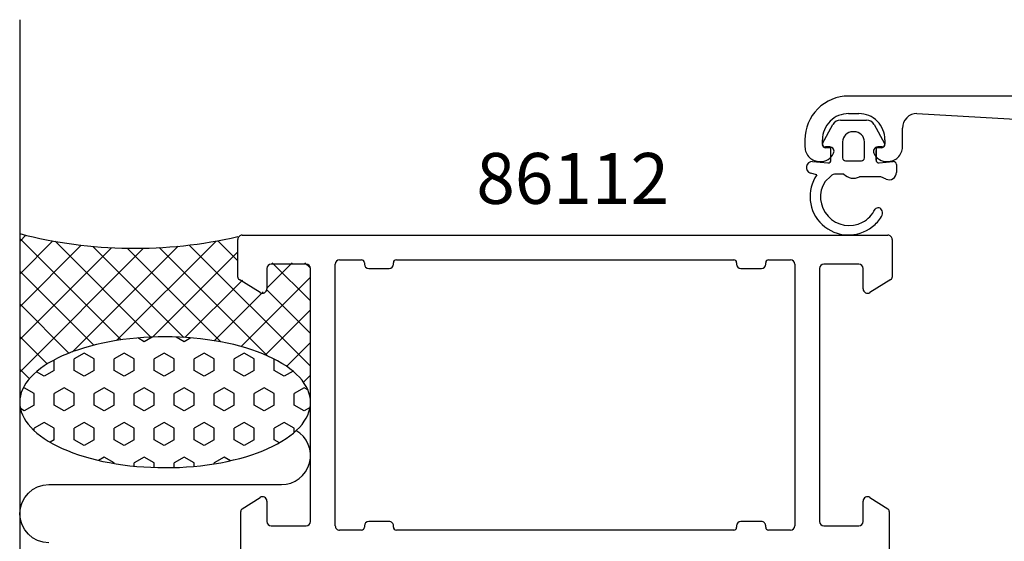
# Model space of a CAD drawing. Extents: x -32 to 105, y -163 to 2.
# Drawn here: x -32 to 36, y -35 to 1 of the extents above; entities that cross this region are included whole.
import ezdxf

# ---------------------------------------------------------------- set-up
doc = ezdxf.new("R2010")
doc.units = 0
doc.header["$LTSCALE"] = 4
doc.layers.get('0').update_dxf_attribs({"linetype": 'CONTINUOUS'})
for name, color, linetype in [('SAPA_ANSLUTNING', 6, 'CONTINUOUS'), ('SAPA_ARTIKELNR', 4, 'CONTINUOUS'), ('SAPA_FOGBAND', 2, 'CONTINUOUS'), ('SAPA_PROFIL', 7, 'CONTINUOUS')]:
    doc.layers.add(name, color=color, linetype=linetype)
doc.styles.add('ISO', font='txt')

# ---------------------------------------------------------------- blocks, each defined once
blk = doc.blocks.new('*X9')
at = {"color": 0}
for p, q in [((-31.768, -14.009), (-32.2, -14.441)), ((-25.232, -21.212), (-32.2, -14.244)), ((-29.916, -14.402), (-32.2, -16.686)), ((-27.962, -14.693), (-32.2, -18.931)), ((-25.891, -14.867), (-32.2, -21.176)), ((-23.176, -21.022), (-29.771, -14.428)), ((-21.299, -14.765), (-28.56, -22.026)), ((-20.914, -21.039), (-27.179, -14.775)), ((-18.696, -14.407), (-25.548, -21.26)), ((-15.152, -22.312), (-22.601, -14.862)), ((-12.2, -23.018), (-20.535, -14.683)), ((-17.2, -15.773), (-18.586, -14.387)), ((-23.68, -14.902), (-32.2, -23.421)), ((-18.361, -21.348), (-24.805, -14.903)), ((-17.2, -15.157), (-23.061, -21.018)), ((-13.453, -15.9), (-15.204, -17.651)), ((-12.2, -18.528), (-14.828, -15.9)), ((-12.2, -16.283), (-12.583, -15.9)), ((-27.11, -21.579), (-32.2, -16.489)), ((-12.2, -16.892), (-16.975, -21.667)), ((-16.89, -17.092), (-20.842, -21.044)), ((-15.449, -17.896), (-18.821, -21.267)), ((-12.2, -20.773), (-15.234, -17.739)), ((-28.811, -22.123), (-32.2, -18.734)), ((-12.2, -19.137), (-15.307, -22.244)), ((-30.312, -22.867), (-32.2, -20.979)), ((-12.2, -21.382), (-13.848, -23.03)), ((-31.537, -23.887), (-32.2, -23.224)), ((-12.2, -23.627), (-12.689, -24.116)), ((-32.2, -25.469), (-32.2, -25.469)), ((-12.2, -25.264), (-12.216, -25.247))]:
    blk.add_line(p, q, dxfattribs=at)
blk = doc.blocks.new('*X10')
at = {"color": 0}
for p, q in [((-23.633, -21.334), (-24.073, -21.08)), ((-23.086, -21.019), (-23.633, -21.334)), ((-20.883, -21.334), (-21.437, -21.015)), ((-20.43, -21.073), (-20.883, -21.334)), ((-27.757, -22.128), (-28.444, -22.525)), ((-27.07, -22.525), (-27.757, -22.128)), ((-25.007, -22.128), (-25.695, -22.525)), ((-24.32, -22.525), (-25.007, -22.128)), ((-22.258, -22.128), (-22.945, -22.525)), ((-21.57, -22.525), (-22.258, -22.128)), ((-19.508, -22.128), (-20.196, -22.525)), ((-18.821, -22.525), (-19.508, -22.128)), ((-16.759, -22.128), (-17.446, -22.525)), ((-16.071, -22.525), (-16.759, -22.128)), ((-29.819, -23.319), (-29.819, -22.584)), ((-28.444, -23.319), (-28.444, -22.525)), ((-27.07, -23.319), (-27.07, -22.525)), ((-25.695, -23.319), (-25.695, -22.525)), ((-24.32, -23.319), (-24.32, -22.525)), ((-22.945, -23.319), (-22.945, -22.525)), ((-21.57, -23.319), (-21.57, -22.525)), ((-20.196, -23.319), (-20.196, -22.525)), ((-18.821, -23.319), (-18.821, -22.525)), ((-17.446, -23.319), (-17.446, -22.525)), ((-16.071, -23.319), (-16.071, -22.525)), ((-14.696, -23.319), (-14.696, -22.53)), ((-30.507, -23.716), (-31.049, -23.402)), ((-29.819, -23.319), (-30.507, -23.716)), ((-27.757, -23.716), (-28.444, -23.319)), ((-27.07, -23.319), (-27.757, -23.716)), ((-25.007, -23.716), (-25.695, -23.319)), ((-24.32, -23.319), (-25.007, -23.716)), ((-22.258, -23.716), (-22.945, -23.319)), ((-21.57, -23.319), (-22.258, -23.716)), ((-19.508, -23.716), (-20.196, -23.319)), ((-18.821, -23.319), (-19.508, -23.716)), ((-16.759, -23.716), (-17.446, -23.319)), ((-16.071, -23.319), (-16.759, -23.716)), ((-14.009, -23.716), (-14.696, -23.319)), ((-13.402, -23.365), (-14.009, -23.716)), ((-31.881, -24.509), (-31.985, -24.569)), ((-31.194, -24.906), (-31.882, -24.509)), ((-31.194, -25.7), (-31.194, -24.906)), ((-29.132, -24.509), (-29.819, -24.906)), ((-29.819, -25.7), (-29.819, -24.906)), ((-28.444, -24.906), (-29.132, -24.509)), ((-28.444, -25.7), (-28.444, -24.906)), ((-26.382, -24.509), (-27.07, -24.906)), ((-27.07, -25.7), (-27.07, -24.906)), ((-25.695, -24.906), (-26.382, -24.509)), ((-25.695, -25.7), (-25.695, -24.906)), ((-23.633, -24.509), (-24.32, -24.906)), ((-24.32, -25.7), (-24.32, -24.906)), ((-22.945, -24.906), (-23.633, -24.509)), ((-22.945, -25.7), (-22.945, -24.906)), ((-20.883, -24.509), (-21.57, -24.906)), ((-21.57, -25.7), (-21.57, -24.906)), ((-20.196, -24.906), (-20.883, -24.509)), ((-20.196, -25.7), (-20.196, -24.906)), ((-18.133, -24.509), (-18.821, -24.906)), ((-18.821, -25.7), (-18.821, -24.906)), ((-17.446, -24.906), (-18.133, -24.509)), ((-17.446, -25.7), (-17.446, -24.906)), ((-15.384, -24.509), (-16.071, -24.906)), ((-16.071, -25.7), (-16.071, -24.906)), ((-14.696, -24.906), (-15.384, -24.509)), ((-14.696, -25.7), (-14.696, -24.906)), ((-12.634, -24.509), (-13.321, -24.906)), ((-13.321, -25.7), (-13.321, -24.906)), ((-12.38, -24.656), (-12.634, -24.509)), ((-31.194, -25.7), (-31.881, -26.097)), ((-29.132, -26.097), (-29.819, -25.7)), ((-28.444, -25.7), (-29.132, -26.097)), ((-26.382, -26.097), (-27.07, -25.7)), ((-25.695, -25.7), (-26.382, -26.097)), ((-23.633, -26.097), (-24.32, -25.7)), ((-22.945, -25.7), (-23.633, -26.097)), ((-20.883, -26.097), (-21.57, -25.7)), ((-20.196, -25.7), (-20.883, -26.097)), ((-18.133, -26.097), (-18.821, -25.7)), ((-17.446, -25.7), (-18.133, -26.097)), ((-15.384, -26.097), (-16.071, -25.7)), ((-14.696, -25.7), (-15.384, -26.097)), ((-12.634, -26.097), (-13.321, -25.7)), ((-31.882, -26.097), (-32.151, -25.941)), ((-12.232, -25.865), (-12.634, -26.097)), ((-30.507, -26.891), (-31.194, -27.288)), ((-29.819, -27.288), (-30.507, -26.891)), ((-27.757, -26.891), (-28.444, -27.288)), ((-27.07, -27.288), (-27.757, -26.891)), ((-25.007, -26.891), (-25.695, -27.288)), ((-24.32, -27.288), (-25.007, -26.891)), ((-22.258, -26.891), (-22.945, -27.288)), ((-21.57, -27.288), (-22.258, -26.891)), ((-19.508, -26.891), (-20.196, -27.288)), ((-18.821, -27.288), (-19.508, -26.891)), ((-16.759, -26.891), (-17.446, -27.288)), ((-16.071, -27.288), (-16.759, -26.891)), ((-14.009, -26.891), (-14.696, -27.288)), ((-13.321, -27.288), (-14.009, -26.891)), ((-31.194, -27.465), (-31.194, -27.288)), ((-29.819, -28.081), (-29.819, -27.288)), ((-28.444, -28.081), (-28.444, -27.288)), ((-27.07, -28.081), (-27.07, -27.288)), ((-25.695, -28.081), (-25.695, -27.288)), ((-24.32, -28.081), (-24.32, -27.288)), ((-22.945, -28.081), (-22.945, -27.288)), ((-21.57, -28.081), (-21.57, -27.288)), ((-20.196, -28.081), (-20.196, -27.288)), ((-18.821, -28.081), (-18.821, -27.288)), ((-17.446, -28.081), (-17.446, -27.288)), ((-16.071, -28.081), (-16.071, -27.288)), ((-14.696, -28.081), (-14.696, -27.288)), ((-13.321, -27.575), (-13.321, -27.288)), ((-29.819, -28.081), (-30.112, -28.25)), ((-27.757, -28.478), (-28.444, -28.081)), ((-27.07, -28.081), (-27.757, -28.478)), ((-25.007, -28.478), (-25.695, -28.081)), ((-24.32, -28.081), (-25.007, -28.478)), ((-22.258, -28.478), (-22.945, -28.081)), ((-21.57, -28.081), (-22.258, -28.478)), ((-19.508, -28.478), (-20.196, -28.081)), ((-18.821, -28.081), (-19.508, -28.478)), ((-16.759, -28.478), (-17.446, -28.081)), ((-16.071, -28.081), (-16.759, -28.478)), ((-14.34, -28.287), (-14.696, -28.081)), ((-26.382, -29.272), (-26.778, -29.5)), ((-25.695, -29.669), (-26.382, -29.272)), ((-25.695, -29.716), (-25.695, -29.669)), ((-23.633, -29.272), (-24.32, -29.669)), ((-24.32, -29.898), (-24.32, -29.669)), ((-22.945, -29.669), (-23.633, -29.272)), ((-22.945, -29.989), (-22.945, -29.669)), ((-20.883, -29.272), (-21.57, -29.669)), ((-21.57, -29.993), (-21.57, -29.669)), ((-20.196, -29.669), (-20.883, -29.272)), ((-20.196, -29.911), (-20.196, -29.669)), ((-18.133, -29.272), (-18.821, -29.669)), ((-18.821, -29.738), (-18.821, -29.669)), ((-17.7, -29.522), (-18.133, -29.272))]:
    blk.add_line(p, q, dxfattribs=at)

msp = doc.modelspace()

# ---------------------------------------------------------------- linework, layer by layer
at = {"layer": 'SAPA_ANSLUTNING'}
msp.add_line((-32.1999997, 0.8239507), (-32.1999997, -111.1760493), dxfattribs=at)
msp.add_lwpolyline([(-30.1913422, -35.1684156, -0.9999989466), (-30.191338, -31.1684156), (-14.1999997, -31.1684156, 0.7675133829), (-13.2008125, -27.4358958)], format="xyb", dxfattribs=at)
msp.add_polyline3d([(-12.2, -25.5062, 0), (-12.2119, -25.2854, 0), (-12.2479, -25.0651, 0), (-12.3079, -24.8459, 0), (-12.3917, -24.6282, 0), (-12.4992, -24.4127, 0), (-12.63, -24.1997, 0), (-12.7838, -23.9899, 0), (-12.9604, -23.7838, 0), (-13.1592, -23.5818, 0), (-13.3798, -23.3844, 0), (-13.6216, -23.1921, 0), (-13.8841, -23.0053, 0), (-14.1666, -22.8246, 0), (-14.4685, -22.6504, 0), (-14.789, -22.4829, 0), (-15.1274, -22.3228, 0), (-15.4828, -22.1703, 0), (-15.8544, -22.0259, 0), (-16.2412, -21.8898, 0), (-16.6425, -21.7624, 0), (-17.0571, -21.6441, 0), (-17.4841, -21.535, 0), (-17.9225, -21.4355, 0), (-18.3711, -21.3458, 0), (-18.829, -21.266, 0), (-19.2951, -21.1965, 0), (-19.7681, -21.1374, 0), (-20.2469, -21.0888, 0), (-20.7305, -21.0508, 0), (-21.2176, -21.0235, 0), (-21.7071, -21.007, 0), (-22.1978, -21.0014, 0), (-22.6885, -21.0065, 0), (-23.178, -21.0225, 0), (-23.6651, -21.0493, 0), (-24.1488, -21.0869, 0), (-24.6277, -21.135, 0), (-25.1008, -21.1937, 0), (-25.5668, -21.2628, 0), (-26.0248, -21.342, 0), (-26.4736, -21.4313, 0), (-26.912, -21.5304, 0), (-27.3391, -21.6391, 0), (-27.7539, -21.757, 0), (-28.1552, -21.884, 0), (-28.5422, -22.0197, 0), (-28.914, -22.1638, 0), (-29.2695, -22.3159, 0), (-29.608, -22.4757, 0), (-29.9287, -22.6428, 0), (-30.2308, -22.8168, 0), (-30.5135, -22.9972, 0), (-30.7762, -23.1837, 0), (-31.0182, -23.3758, 0), (-31.239, -23.573, 0), (-31.438, -23.7748, 0), (-31.6147, -23.9808, 0), (-31.7688, -24.1904, 0), (-31.8998, -24.4032, 0), (-32.0074, -24.6187, 0), (-32.0914, -24.8363, 0), (-32.1516, -25.0554, 0), (-32.1878, -25.2757, 0), (-32.2, -25.4965, 0), (-32.1881, -25.7173, 0), (-32.1521, -25.9376, 0), (-32.0921, -26.1568, 0), (-32.0083, -26.3745, 0), (-31.9008, -26.59, 0), (-31.77, -26.803, 0), (-31.6162, -27.0128, 0), (-31.4396, -27.2189, 0), (-31.2408, -27.421, 0), (-31.0202, -27.6183, 0), (-30.7784, -27.8106, 0), (-30.5159, -27.9974, 0), (-30.2334, -28.1781, 0), (-29.9315, -28.3524, 0), (-29.611, -28.5198, 0), (-29.2726, -28.6799, 0), (-28.9172, -28.8324, 0), (-28.5456, -28.9768, 0), (-28.1588, -29.1129, 0), (-27.7575, -29.2403, 0), (-27.3429, -29.3586, 0), (-26.9159, -29.4677, 0), (-26.4775, -29.5672, 0), (-26.0289, -29.657, 0), (-25.571, -29.7367, 0), (-25.1049, -29.8062, 0), (-24.6319, -29.8653, 0), (-24.1531, -29.9139, 0), (-23.6695, -29.9519, 0), (-23.1824, -29.9792, 0), (-22.6929, -29.9957, 0), (-22.2022, -30.0014, 0), (-21.7115, -29.9962, 0), (-21.222, -29.9802, 0), (-20.7349, -29.9534, 0), (-20.2512, -29.9158, 0), (-19.7723, -29.8677, 0), (-19.2992, -29.809, 0), (-18.8332, -29.7399, 0), (-18.3752, -29.6607, 0), (-17.9264, -29.5714, 0), (-17.488, -29.4723, 0), (-17.0609, -29.3636, 0), (-16.6461, -29.2457, 0), (-16.2448, -29.1187, 0), (-15.8578, -28.983, 0), (-15.486, -28.8389, 0), (-15.1305, -28.6868, 0), (-14.792, -28.527, 0), (-14.4713, -28.3599, 0), (-14.1692, -28.1859, 0), (-13.8865, -28.0055, 0), (-13.6238, -27.819, 0), (-13.3818, -27.6269, 0), (-13.161, -27.4298, 0), (-12.962, -27.2279, 0), (-12.7853, -27.0219, 0), (-12.6312, -26.8123, 0), (-12.5002, -26.5995, 0), (-12.3926, -26.384, 0), (-12.3086, -26.1665, 0), (-12.2484, -25.9473, 0), (-12.2122, -25.727, 0), (-12.2, -25.5062, 0)], dxfattribs=at)
msp.add_arc((-24.2915139, 16.6364322), 31.5439033, 255.480256264, 282.991946814, dxfattribs=at)
at = {"layer": 'SAPA_FOGBAND'}
for p, q in [((24.2439425, -6.0853226, 0), (26.0317952, -6.0853226, 0)), ((23.0123148, -7.6895062, 0), (23.7172804, -6.3978735, 0)), ((26.5584573, -6.3978735, 0), (27.2634229, -7.6895062, 0)), ((25.1878688, -6.8853226, 0), (25.0878688, -6.8853226, 0)), ((23.5878688, -7.9853226, 0), (23.1878688, -7.9853226, 0)), ((23.5878688, -8.8343275, 0), (23.5878688, -7.9853226, 0)), ((24.3878688, -7.5853226, 0), (24.3878688, -8.6853226, 0)), ((25.8878688, -8.6853226, 0), (25.8878688, -7.5853226, 0)), ((27.0878688, -7.9853226, 0), (26.6878688, -7.9853226, 0)), ((26.6878688, -7.9853226, 0), (26.6878688, -8.8343275, 0)), ((26.6878688, -8.1853226, 0), (26.6878688, -8.8330882, 0)), ((26.6878688, -8.8343275, 0), (26.6878688, -8.1853226, 0)), ((22.3227311, -8.941904, 0), (23.3704377, -9.0335664, 0)), ((22.8000006, -8.9354031), (22.8000006, -8.9354031)), ((24.5878688, -8.8853226, 0), (25.6878688, -8.8853226, 0)), ((26.9064232, -9.0322257, 0), (27.8693145, -8.9425096, 0)), ((28.0878688, -9.1416471, 0), (28.0878688, -9.6916294, 0)), ((22.6149004, -9.8421201, 0), (22.1843412, -9.7267522, 0)), ((23.572585, -9.9349482, 0), (23.1807181, -10.3064257, 0)), ((24.4784357, -9.7978158, 0), (23.916572, -9.7978158, 0)), ((27.0231386, -9.9853226, 0), (25.5501794, -9.9853226, 0)), ((27.3821898, -10.1473663, 0), (27.0231386, -9.9853226, 0))]:
    msp.add_line(p, q, dxfattribs=at)
for centre, radius, start, end in [((24.2439425, -6.6853226, 0), 0.6, 90, 151.374546096), ((26.0317952, -6.6853226, 0), 0.6, 28.625453904, 90), ((25.0878688, -7.5853226, 0), 0.7, 90, 180), ((25.1878688, -7.5853226, 0), 0.7, 360, 90), ((23.1878688, -7.7853226, 0), 0.2, 151.374546096, 270), ((27.0878688, -7.7853226, 0), 0.2, 270, 28.625453904), ((24.5878688, -8.6853226, 0), 0.2, 180, 270), ((25.6878688, -8.6853226, 0), 0.2, 270, 0), ((22.2878688, -9.3403818, 0), 0.4, 85, 255), ((23.3878688, -8.8343275, 0), 0.2, 265, 0), ((26.8878688, -8.8330882, 0), 0.2, 180, 275.323086813), ((27.8878688, -9.1416471, 0), 0.2, 360, 95.323086813), ((24.7928649, -11.3456002, 0), 2.6465037, 145.382126296, 308.456287209), ((23.916572, -10.2978158, 0), 0.5, 90, 133.469954129), ((25.1378688, -9.1853226, 0), 0.9, 222.886479001, 297.266044451), ((27.5878688, -9.6916294, 0), 0.5, 245.709823465, 0), ((24.8360231, -11.3733137, 0), 1.9693361, 147.197146312, 297.755757682), ((26.8355168, -12.3907601, 0), 0.2703543, 14.281672017, 141.965300294), ((24.7602108, -11.2784058, 0), 2.0887555, 298.383670563, 333.076832808), ((24.8994114, -11.4060069, 0), 2.5333523, 307.418880879, 328.556969619), ((26.6854484, -12.489938, 0), 0.444199, 327.664180777, 21.9264964)]:
    msp.add_arc(centre, radius, start, end, dxfattribs=at)
at = {"layer": 'SAPA_PROFIL'}
for p, q in [((63.0831223, -4.4354031), (24.8000003, -4.4354031)), ((24.8000003, -5.6354031), (25.5000003, -5.6354031)), ((29.5000003, -5.6354031), (43.3279293, -6.4089931)), ((28.5000003, -7.9354031), (28.5000003, -6.6354031)), ((21.8000003, -7.4354031), (21.8000003, -7.9354031)), ((23.0000003, -7.7354031), (23.0000003, -7.4354031)), ((27.3000003, -7.4354031), (27.3000003, -7.7354031)), ((23.5000003, -7.9354031), (23.2000003, -7.9354031)), ((27.1000003, -7.9354031), (26.8000003, -7.9354031)), ((-16.9006716, -14), (27.4991761, -14)), ((-17.2007477, -16.8886164), (-17.2007477, -14.3)), ((-17.2007477, -14.3), (-17.2007477, -14.3)), ((27.7992523, -14.3), (27.7992523, -16.8886164)), ((-12.5007477, -16), (-14.9007477, -16)), ((-10.5007477, -34), (-10.5007477, -16)), ((-10.2007477, -15.7), (-8.7007477, -15.7)), ((-8.5007477, -15.9), (-8.5007477, -16)), ((-6.5007477, -16), (-6.5007477, -15.9)), ((-6.3007477, -15.7), (16.8992523, -15.7)), ((17.0992523, -15.9), (17.0992523, -16)), ((19.0992523, -16), (19.0992523, -15.9)), ((19.2992523, -15.7), (20.7992523, -15.7)), ((21.0992523, -16), (21.0992523, -34)), ((25.4992523, -16), (23.0992523, -16)), ((-15.2007477, -16.3), (-15.2007477, -17.7)), ((-12.2007477, -33.7), (-12.2007477, -16.3)), ((-8.2007477, -16.3), (-6.8007477, -16.3)), ((-8.2007477, -16.3), (-8.2007477, -16.3)), ((17.3992523, -16.3), (18.7992523, -16.3)), ((22.7992523, -16.3), (22.7992523, -33.7)), ((25.7992523, -17.7), (25.7992523, -16.3)), ((-15.6587079, -17.9550462), (-17.1060545, -17.0586472)), ((27.7045591, -17.0586472), (26.2572125, -17.9550462)), ((-16.9082167, -32.8410442), (-15.6619512, -32.0469912)), ((-15.2007477, -32.3), (-15.2007477, -33.7)), ((25.7992523, -33.7), (25.7992523, -32.3)), ((26.2604558, -32.0469912), (27.5067213, -32.8410442)), ((-17.0007477, -36.0059837), (-17.0007477, -33.0097167)), ((27.5992523, -33.0097167), (27.5992523, -36.0059837)), ((-6.8007477, -33.7), (-8.2007477, -33.7)), ((18.7992523, -33.7), (17.3992523, -33.7)), ((-14.9007477, -34), (-12.5007477, -34)), ((-8.7007477, -34.3), (-10.2007477, -34.3)), ((-8.5007477, -34), (-8.5007477, -34.1)), ((-6.5007477, -34.1), (-6.5007477, -34)), ((16.8992523, -34.3), (-6.3007477, -34.3)), ((17.0992523, -34), (17.0992523, -34.1)), ((19.0992523, -34.1), (19.0992523, -34)), ((20.7992523, -34.3), (19.2992523, -34.3)), ((23.0992523, -34), (25.4992523, -34))]:
    msp.add_line(p, q, dxfattribs=at)
for centre, radius, start, end in [((24.7999981, -7.4354008), 2.9999978, 89.999957196, 180.000042804), ((24.799999, -7.4354017), 1.7999987, 89.999957196, 180.000042804), ((25.5000016, -7.4354017), 1.7999987, 359.999957196, 90.000042804), ((29.4999995, -6.6354023), 0.9999993, 89.999957196, 180.000042804), ((22.8000005, -7.9354023), 1.0000002, 180.000043621, 271.935405126), ((23.2000001, -7.7354032), 0.1999999, 179.999957196, 270.000042804), ((23.5000006, -8.2354032), 0.3000001, 334.623189766, 90.000048631), ((26.8000005, -8.2354029), 0.2999998, 90.000046862, 205.376905727), ((27.1000004, -7.7354032), 0.1999999, 269.999957196, 0.000042804), ((27.5000006, -7.9354028), 0.9999997, 268.06462257, 359.999984075), ((22.8675458, -7.9354031), 0.9999995, 268.064610036, 334.62307807), ((27.4324558, -7.9354031), 0.9999995, 205.37692193, 271.935389964), ((-16.9007477, -14.3), 0.3, 89.985457186, 180), ((27.4992523, -14.3), 0.3, 0, 90.014540061), ((-14.9007477, -16.3), 0.3, 90, 180), ((-12.5007477, -16.3), 0.3, 360, 90), ((-10.2007477, -16), 0.3, 90, 180), ((-8.7007477, -15.9), 0.2, 360, 90), ((-8.2007477, -16), 0.3, 180, 270), ((-6.8007477, -16), 0.3, 270, 360), ((-6.3007477, -15.9), 0.2, 90, 180), ((16.8992523, -15.9), 0.2, 360, 90), ((17.3992523, -16), 0.3, 180, 270), ((18.7992523, -16), 0.3, 270, 360), ((19.2992523, -15.9), 0.2, 90, 180), ((20.7992523, -16), 0.3, 360, 90), ((23.0992523, -16.3), 0.3, 90, 180), ((25.4992523, -16.3), 0.3, 360, 90), ((-17.0007477, -16.8886164), 0.2, 180, 238.2284295), ((27.5992523, -16.8886164), 0.2, 301.7715705, 0), ((-15.5007477, -17.7), 0.3, 238.228429501, 0), ((26.0992523, -17.7), 0.3, 180, 301.771570499), ((-15.5007477, -32.3), 0.3, 0, 122.503084159), ((26.0992523, -32.3), 0.3, 57.496915694, 180), ((-16.8007477, -33.0097167), 0.2, 122.503084159, 180), ((27.3992523, -33.0097167), 0.2, 360, 57.496915694), ((-14.9007477, -33.7), 0.3, 180, 270), ((-12.5007477, -33.7), 0.3, 270, 360), ((-8.2007477, -34), 0.3, 90.000000024, 180), ((-6.8007477, -34), 0.3, 0, 90.000000024), ((17.3992523, -34), 0.3, 90.000000024, 180), ((18.7992523, -34), 0.3, 0, 90.000000024), ((23.0992523, -33.7), 0.3, 180, 270), ((25.4992523, -33.7), 0.3, 270, 360), ((-10.2007477, -34), 0.3, 180, 270.000000024), ((-8.7007477, -34.1), 0.2, 270.000000022, 0), ((-6.3007477, -34.1), 0.2, 180, 270.000000046), ((16.8992523, -34.1), 0.2, 270.000000046, 360), ((19.2992523, -34.1), 0.2, 180, 270), ((20.7992523, -34), 0.3, 270, 0)]:
    msp.add_arc(centre, radius, start, end, dxfattribs=at)

# ---------------------------------------------------------------- block references
at = {"layer": 'SAPA_ANSLUTNING', "linetype": 'CONTINUOUS'}
for name in ['*X9', '*X10']:
    msp.add_blockref(name, (0, 0), dxfattribs=at)

# ---------------------------------------------------------------- texts
at = {"layer": 'SAPA_ARTIKELNR', "style": 'ISO'}
msp.add_text('86112', height=3.5, dxfattribs=at).set_placement((-0.802106, -11.8491565, 0))

doc.saveas('drawing.dxf')
